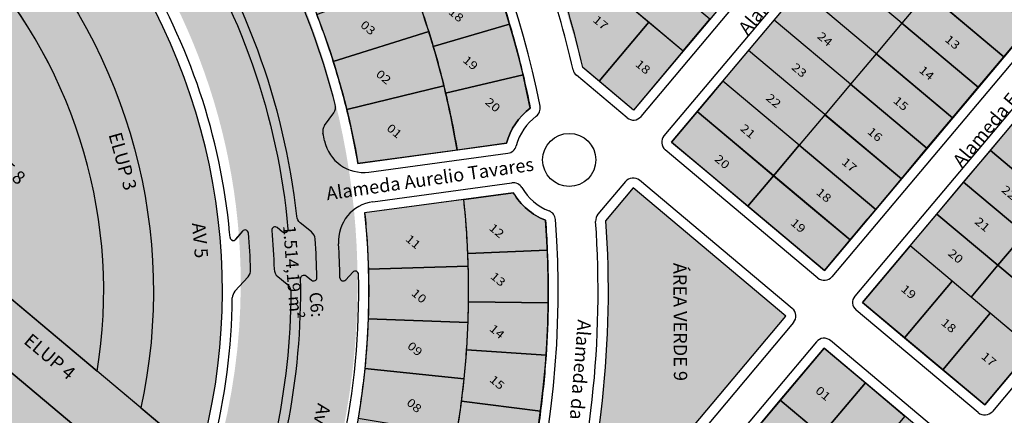
# Model space of a CAD drawing. Units: millimetres. Extents: x 630777 to 650226, y 8599766 to 8622142.
# Drawn here: x 635215 to 635511, y 8609302 to 8609421 of the extents above; entities that cross this region are included whole.
import ezdxf

# ---------------------------------------------------------------- set-up
doc = ezdxf.new("R2010")
doc.units = ezdxf.units.MM
doc.linetypes.add('CONTINUO', pattern=[0])
for name, color, linetype in [('0_ZAD 1', 40, 'Continuous'), ('0_ZAD 2', 30, 'Continuous'), ('AREA VERDE', 119, 'Continuous'), ('ELUP', 151, 'Continuous'), ('EQUIP COMUNITARIO', 11, 'Continuous'), ('LOTES', 7, 'Continuous'), ('MEIO FIO', 252, 'Continuous'), ('NUMERO LOTE', 7, 'CONTINUO'), ('TEXTO', 7, 'Continuous')]:
    doc.layers.add(name, color=color, linetype=linetype)
doc.layers.add('0_ZH3_1', color=7, linetype='Continuous', true_color=0xaefef5)
doc.layers.add('ZCT1', color=7, linetype='Continuous', true_color=0x0ae1f0)
doc.styles.add('NLOTES', font='ARIALN.TTF', dxfattribs={"width": 1.2, "height": 2.5})
doc.styles.get("Standard").update_dxf_attribs({"font": 'arial.ttf'})

msp = doc.modelspace()

# ---------------------------------------------------------------- hatches: boundary and pattern name
at = {"layer": '0_ZAD 1'}
h = msp.add_hatch(color=256, dxfattribs=at)
h.dxf.hatch_style = 1
h.paths.add_polyline_path([(635362.279, 8609419.368, 0.013946), (635357.371, 8609434.429), (635334.849, 8609426.388, -0.0094175), (635337.965, 8609417.104, -0.0045324), (635339.34, 8609412.595)])
h = msp.add_hatch(color=256, dxfattribs=at)
h.dxf.hatch_style = 1
h.paths.add_polyline_path([(635366.339, 8609404.058, 0.0139462), (635362.279, 8609419.368), (635339.34, 8609412.595, -0.0117841), (635342.53, 8609400.764, -0.0021661), (635343.055, 8609398.573)])
h = msp.add_hatch(color=256, dxfattribs=at)
h.dxf.hatch_style = 1
h.paths.add_polyline_path([(635368.509, 8609394.036, 0.0090274), (635366.339, 8609404.058), (635343.055, 8609398.573, -0.0168177), (635346.486, 8609381.428), (635361.382, 8609383.455, -0.1681899)])
h = msp.add_hatch(color=256, dxfattribs=at)
h.dxf.hatch_style = 1
h.paths.add_polyline_path([(635373.635, 8609351.298, 0.0079353), (635373.1, 8609360.296, -0.1681899), (635363.404, 8609368.588), (635348.505, 8609366.56, -0.0157244), (635349.725, 8609350.257)])
h = msp.add_hatch(color=256, dxfattribs=at)
h.dxf.hatch_style = 1
h.paths.add_polyline_path([(635373.635, 8609351.298), (635349.725, 8609350.257, -0.0036493), (635349.861, 8609346.464, -0.0103008), (635349.947, 8609335.753), (635373.883, 8609335.459, 0.0139471)])
h = msp.add_hatch(color=256, dxfattribs=at)
h.dxf.hatch_style = 1
h.paths.add_polyline_path([(635373.883, 8609335.459), (635349.947, 8609335.753, -0.0060156), (635349.793, 8609329.498, -0.0079343), (635349.36, 8609321.259), (635373.246, 8609319.63, 0.0139473)])
h = msp.add_hatch(color=256, dxfattribs=at)
h.dxf.hatch_style = 1
h.paths.add_polyline_path([(635371.592, 8609302.777, 0.0149107), (635373.246, 8609319.63), (635349.36, 8609321.259, -0.008382), (635348.619, 8609312.574, -0.0065311), (635347.84, 8609305.826)])
h = msp.add_hatch(color=256, dxfattribs=at)
h.dxf.hatch_style = 1
h.paths.add_polyline_path([(635369.137, 8609287.126, 0.0139478), (635371.592, 8609302.777), (635347.84, 8609305.826, -0.0097852), (635346.344, 8609295.761, -0.0041648), (635345.587, 8609291.496)])
at = {"layer": '0_ZAD 2'}
h = msp.add_hatch(color=256, dxfattribs=at)
edge = h.paths.add_edge_path()
edge.add_line((635092.366, 8609078.86), (635091.213, 8609108.948))
edge.add_arc((635089.904, 8609338.944), 230, 235.78923, 270.32616, ccw=False)
edge.add_arc((634964.588, 8609138.493), 11, 111.31756, 139.96332)
edge.add_line((634956.166, 8609145.569), (634940.034, 8609126.368))
edge.add_arc((635089.904, 8609338.944), 260.096, 234.81544, 270.54244)
edge = h.paths.add_edge_path()
edge.add_line((635280.737, 8609162.217), (635267.953, 8609172.958))
edge.add_arc((635254.445, 8609156.88), 21, 49.96332, 90.96616)
edge.add_arc((635089.904, 8609338.944), 230, 274.0635, 315.54939, ccw=False)
edge.add_line((635106.202, 8609109.523), (635107.355, 8609079.435))
edge.add_arc((635089.904, 8609338.944), 260.096, 273.84721, 317.19778)
edge = h.paths.add_edge_path()
edge.add_line((635348.529, 8609366.567), (635318.694, 8609362.508))
edge.add_arc((635089.904, 8609338.944), 230, -35.64601, 5.88021, ccw=False)
edge.add_arc((635297.555, 8609208.168), 21, 188.93722, 229.96332)
edge.add_line((635284.046, 8609192.09), (635296.823, 8609181.355))
edge.add_arc((635089.904, 8609338.944), 260.096, -37.29291, 6.09649)
edge = h.paths.add_edge_path()
edge.add_line((635273.462, 8609523.216), (635257.33, 8609504.016))
edge.add_arc((635265.752, 8609496.94), 11, 139.96332, 168.60909)
edge.add_arc((635089.904, 8609338.944), 230, 9.61755, 44.13742, ccw=False)
edge.add_line((635316.671, 8609377.371), (635346.506, 8609381.43))
edge.add_arc((635089.904, 8609338.944), 260.096, 9.40126, 45.1112)
edge = h.paths.add_edge_path()
edge.add_line((635223.642, 8609532.32), (635239.774, 8609551.521))
edge.add_arc((635089.904, 8609338.944), 260.096, 54.81544, 90.5262)
edge.add_line((635087.515, 8609599.029), (635088.66, 8609568.941))
edge.add_arc((635089.904, 8609338.944), 230, 55.78923, 90.30991, ccw=False)
edge.add_arc((635215.22, 8609539.396), 11, 291.31756, 319.96332)
edge = h.paths.add_edge_path()
edge.add_line((635073.671, 8609568.371), (635072.526, 8609598.459))
edge.add_arc((635089.733, 8609339.597), 259.434, 93.80295, 136.638)
edge.add_line((634901.117, 8609517.725), (634922.046, 8609500.221))
edge.add_arc((634924.913, 8609515.798), 15.838, 259.57185, 272.79258)
edge.add_arc((635089.904, 8609338.944), 230, 94.04726, 135.56102, ccw=False)
edge = h.paths.add_edge_path()
edge.add_arc((634888.655, 8609471.276), 14.413, 6.65077, 21.25869)
edge.add_line((634902.087, 8609476.502), (634881.253, 8609494.083))
edge.add_arc((635089.259, 8609338.993), 259.46, 143.29167, 186.09677)
edge.add_line((634831.267, 8609311.436), (634861.104, 8609315.483))
edge.add_arc((635089.904, 8609338.944), 230, 144.36562, 185.85478, ccw=False)
edge = h.paths.add_edge_path()
edge.add_line((634863.12, 8609300.619), (634833.283, 8609296.572))
edge.add_arc((635089.904, 8609338.944), 260.096, 189.37584, 225.1112)
edge.add_line((634906.346, 8609154.672), (634922.478, 8609173.873))
edge.add_arc((634914.056, 8609180.949), 11, -40.03668, -11.39091)
edge.add_arc((635089.904, 8609338.944), 230, 189.59213, 224.13742, ccw=False)
h = msp.add_hatch(color=256, dxfattribs=at)
edge = h.paths.add_edge_path()
edge.add_arc((635089.904, 8609338.944), 186, 0, 360)
at = {"layer": '0_ZH3_1'}
h = msp.add_hatch(color=256, dxfattribs=at)
h.dxf.hatch_style = 1
h.paths.add_polyline_path([(635482.279, 8609566.553), (635519.03, 8609535.675), (635399.533, 8609393.45), (635384.311, 8609406.24), (635374.925, 8609438.779)])
h = msp.add_hatch(color=256, dxfattribs=at)
h.dxf.hatch_style = 1
h.paths.add_polyline_path([(635572.746, 8609483.018), (635456.956, 8609345.204), (635411.018, 8609383.801), (635526.808, 8609521.615)])
h = msp.add_hatch(color=256, dxfattribs=at)
h.dxf.hatch_style = 1
h.paths.add_polyline_path([(635587.293, 8609477.015), (635624.044, 8609446.137), (635505.19, 8609304.678), (635468.44, 8609335.555)])
h = msp.add_hatch(color=256, dxfattribs=at)
h.dxf.hatch_style = 1
edge = h.paths.add_edge_path()
edge.add_line((635445.377, 8609331.423), (635399.439, 8609370.019))
edge.add_line((635399.439, 8609370.019), (635391.158, 8609360.163))
edge.add_arc((635089.904, 8609338.944), 302, -16.55946, 4.02899, ccw=False)
edge.add_line((635379.378, 8609252.871), (635445.377, 8609331.423))
h = msp.add_hatch(color=256, dxfattribs=at)
h.dxf.hatch_style = 1
edge = h.paths.add_edge_path()
edge.add_line((635358.228, 8609129.763), (635493.611, 8609290.896))
edge.add_line((635493.611, 8609290.896), (635456.861, 8609321.774))
edge.add_line((635456.861, 8609321.774), (635363.047, 8609210.116))
edge.add_arc((635089.904, 8609338.944), 302, 324.42937, 334.74895, ccw=False)
edge.add_arc((635345.311, 8609156.289), 12, 144.42937, 229.96332)
edge.add_line((635337.592, 8609147.101), (635358.228, 8609129.763))
at = {"layer": 'ZCT1', "ltscale": 3}
h = msp.add_hatch(color=256, dxfattribs=at)
h.dxf.hatch_style = 1
h.paths.add_polyline_path([(635316.567, 8609341.226, 0.2006757), (635249.431, 8609501.764), (635226.692, 8609474.801, -0.1969235), (635281.422, 8609341.226, -0.6058951), (634982.287, 8609184.995), (634959.548, 8609158.031, 0.6108405)])
h.paths.add_polyline_path([(634982.287, 8609184.995, -0.0462526), (634955.421, 8609207.652), (634932.682, 8609180.689, 0.0390204), (634959.548, 8609158.031)])
h.paths.add_polyline_path([(634900.691, 8609341.226, -0.6058951), (635199.826, 8609497.458), (635222.565, 8609524.421, 0.6108405), (634865.546, 8609341.226, 0.2006757), (634932.682, 8609180.689), (634955.421, 8609207.652, -0.1969235)])
h.paths.add_polyline_path([(635249.431, 8609501.764, 0.0390204), (635222.565, 8609524.421), (635199.826, 8609497.458, -0.0462526), (635226.692, 8609474.801)])

# ---------------------------------------------------------------- linework, layer by layer
at = {"layer": 'AREA VERDE', "color": 0, "flags": 128}
for points in [[(635234.261, 8609456.235, 0.4709343), (635217.302, 8609456.374), (635212.178, 8609450.275, -0.2416341), (635251.413, 8609303.817), (635269.068, 8609288.983, 0.2431986)], [(635202.382, 8609438.617), (635156.28, 8609383.746), (635169.294, 8609372.812), (635238.266, 8609314.863, 0.2250334)], [(635445.377, 8609331.423), (635399.439, 8609370.019), (635391.158, 8609360.163, -0.0900765), (635379.378, 8609252.871)]]:
    msp.add_lwpolyline(points, format="xyb", close=True, dxfattribs=at)
for points in [[(635282.004, 8609255.282, 0.1077082), (635299.434, 8609342.788, -0.6381483), (635301.065, 8609343.581), (635302.699, 8609342.251, 0.63719), (635304.33, 8609343.042, 0.0135794), (635303.795, 8609354.673, 0.206489), (635302.697, 8609356.781), (635299.345, 8609359.509, -0.1975115), (635298.256, 8609361.514, 0.1235449), (635262.962, 8609457.185, -0.6638934)], [(635262.539, 8609452.427, -0.1234288), (635295.629, 8609357.613, -0.6638392), (635294.002, 8609356.747), (635292.373, 8609358.073, 0.6639151), (635290.745, 8609357.208, -0.0144804), (635291.462, 8609345.555, 0.2164566), (635292.566, 8609343.333), (635295.361, 8609341.058, -0.225984), (635296.467, 8609338.727, -0.1063592), (635278.075, 8609253.826, -0.6737152)]]:
    msp.add_lwpolyline(points, format="xyb", dxfattribs=at)
at = {"layer": 'AREA VERDE', "color": 0}
msp.add_circle((635380.228, 8609378.45), 8, dxfattribs=at)
at = {"layer": 'ELUP', "color": 7, "true_color": 0xffffff}
for points in [[(635251.413, 8609303.817), (635238.266, 8609314.863, 0.2250486), (635202.376, 8609438.623), (635212.171, 8609450.282, -0.2416494)], [(635263.296, 8609271.629, 0.0245964), (635269.068, 8609288.983), (635171.591, 8609370.882), (635160.656, 8609357.866)]]:
    msp.add_lwpolyline(points, format="xyb", close=True, dxfattribs=at)
at = {"layer": 'EQUIP COMUNITARIO', "color": 7, "true_color": 0xffffff, "flags": 128}
msp.add_lwpolyline([(635240.754, 8609232.348, 0.1711191), (635243.961, 8609234.721, 0.0561785), (635263.296, 8609271.629), (635160.656, 8609357.866), (635083.462, 8609265.99), (635186.102, 8609179.753, 0.0560595), (635219.061, 8609205.099, 0.1711191), (635220.847, 8609208.667, -0.2949837)], format="xyb", close=True, dxfattribs=at)
at = {"layer": 'LOTES'}
for p, q in [((635510.991, 8609409.517), (635465.053, 8609448.114)), ((635503.272, 8609400.33), (635457.334, 8609438.926)), ((635495.552, 8609391.142), (635449.614, 8609429.739)), ((635389.197, 8609402.134), (635404.161, 8609419.944)), ((635487.833, 8609381.954), (635441.895, 8609420.551)), ((635309.271, 8609408.069), (635337.965, 8609417.104)), ((635339.34, 8609412.595), (635362.279, 8609419.368)), ((635480.114, 8609372.767), (635434.176, 8609411.363)), ((635343.055, 8609398.573), (635366.339, 8609404.058)), ((635472.394, 8609363.579), (635426.456, 8609402.176)), ((635313.311, 8609393.621), (635342.53, 8609400.764)), ((635313.311, 8609393.621), (635342.53, 8609400.764)), ((635464.675, 8609354.392), (635418.737, 8609392.988)), ((635456.956, 8609345.204), (635411.018, 8609383.801)), ((635349.713, 8609350.256), (635373.635, 8609351.298)), ((635319.873, 8609345.605), (635349.861, 8609346.464)), ((635349.947, 8609335.753), (635373.883, 8609335.459)), ((635319.813, 8609330.597), (635349.793, 8609329.498)), ((635319.813, 8609330.597), (635349.793, 8609329.498)), ((635349.36, 8609321.259), (635373.247, 8609319.63)), ((635318.775, 8609315.625), (635348.619, 8609312.574)), ((635347.84, 8609305.826), (635371.592, 8609302.777))]:
    msp.add_line(p, q, dxfattribs=at)
at = {"layer": 'LOTES', "flags": 128}
msp.add_lwpolyline([(635399.533, 8609393.45), (635384.311, 8609406.24, 0.028057), (635374.925, 8609438.779), (635497.718, 8609584.928), (635534.468, 8609554.051), (635399.533, 8609393.45)], format="xyb", dxfattribs=at)
for points in [[(635591.891, 8609505.805), (635456.956, 8609345.204), (635411.018, 8609383.801), (635545.953, 8609544.401)], [(635603.375, 8609496.156), (635640.126, 8609465.278), (635505.19, 8609304.678), (635468.44, 8609335.555)], [(635518.71, 8609418.705), (635495.741, 8609438.003), (635488.022, 8609428.816), (635510.991, 8609409.517)], [(635422.538, 8609420.83), (635404.163, 8609436.269), (635396.122, 8609426.699), (635404.927, 8609419.301), (635414.497, 8609411.26)], [(635510.991, 8609409.517), (635488.022, 8609428.816), (635480.303, 8609419.628), (635503.272, 8609400.33)], [(635510.991, 8609409.517), (635488.022, 8609428.816), (635480.303, 8609419.628), (635503.272, 8609400.33)], [(635404.161, 8609419.944), (635414.497, 8609411.26), (635399.533, 8609393.45), (635389.197, 8609402.134)], [(635503.272, 8609400.33), (635480.303, 8609419.628), (635472.583, 8609410.44), (635495.552, 8609391.142)], [(635503.272, 8609400.33), (635480.303, 8609419.628), (635472.583, 8609410.44), (635495.552, 8609391.142)], [(635495.552, 8609391.142), (635472.583, 8609410.44), (635464.864, 8609401.253), (635487.833, 8609381.954)], [(635449.425, 8609382.878), (635426.456, 8609402.176), (635418.737, 8609392.988), (635430.604, 8609383.017), (635441.706, 8609373.69)], [(635449.425, 8609382.878), (635426.456, 8609402.176), (635418.737, 8609392.988), (635430.604, 8609383.017), (635441.706, 8609373.69)], [(635487.833, 8609381.954), (635464.864, 8609401.253), (635457.145, 8609392.065), (635480.114, 8609372.767)], [(635487.833, 8609381.954), (635464.864, 8609401.253), (635457.145, 8609392.065), (635480.114, 8609372.767)], [(635441.706, 8609373.69), (635418.737, 8609392.988), (635411.018, 8609383.801), (635422.885, 8609373.83), (635433.987, 8609364.502)], [(635441.706, 8609373.69), (635418.737, 8609392.988), (635411.018, 8609383.801), (635422.885, 8609373.83), (635433.987, 8609364.502)], [(635480.114, 8609372.767), (635457.145, 8609392.065), (635449.425, 8609382.878), (635472.394, 8609363.579)], [(635480.114, 8609372.767), (635457.145, 8609392.065), (635449.425, 8609382.878), (635472.394, 8609363.579)], [(635525.259, 8609365.872), (635506.884, 8609381.311), (635514.925, 8609390.881), (635533.3, 8609375.442)], [(635472.394, 8609363.579), (635449.425, 8609382.878), (635441.706, 8609373.69), (635452.808, 8609364.362), (635464.675, 8609354.392)], [(635472.394, 8609363.579), (635449.425, 8609382.878), (635441.706, 8609373.69), (635452.808, 8609364.362), (635464.675, 8609354.392)], [(635517.218, 8609356.302), (635498.843, 8609371.74), (635506.884, 8609381.311), (635525.259, 8609365.872)], [(635464.675, 8609354.392), (635441.706, 8609373.69), (635433.987, 8609364.502), (635445.088, 8609355.175), (635456.956, 8609345.204)], [(635464.675, 8609354.392), (635441.706, 8609373.69), (635433.987, 8609364.502), (635445.088, 8609355.175), (635456.956, 8609345.204)], [(635509.177, 8609346.731), (635490.802, 8609362.17), (635498.843, 8609371.74), (635517.218, 8609356.302)], [(635501.136, 8609337.161), (635482.761, 8609352.599), (635490.802, 8609362.17), (635509.177, 8609346.731)], [(635527.552, 8609331.292), (635509.177, 8609346.731), (635517.218, 8609356.302), (635535.593, 8609340.863)], [(635495.394, 8609341.985), (635482.761, 8609352.599), (635468.44, 8609335.555), (635481.073, 8609324.941)], [(635519.511, 8609321.722), (635501.136, 8609337.161), (635509.177, 8609346.731), (635527.552, 8609331.292)], [(635506.878, 8609332.336), (635501.136, 8609337.161), (635495.394, 8609341.985), (635481.073, 8609324.941), (635492.558, 8609315.292)], [(635519.511, 8609321.722), (635506.878, 8609332.336), (635492.558, 8609315.292), (635505.19, 8609304.678)], [(635456.142, 8609295.657), (635443.701, 8609306.11), (635456.861, 8609321.774), (635469.303, 8609311.32)], [(635468.01, 8609285.686), (635462.076, 8609290.671), (635456.142, 8609295.657), (635469.303, 8609311.32), (635481.17, 8609301.349)], [(635454.035, 8609281.101), (635435.66, 8609296.54), (635443.199, 8609305.513), (635443.701, 8609306.11), (635462.076, 8609290.671)]]:
    msp.add_lwpolyline(points, close=True, dxfattribs=at)
for points in [[(635288.89, 8609541.579), (635257.33, 8609504.016, 0.1256457), (635254.968, 8609499.112, -0.1517708), (635316.671, 8609377.371), (635361.382, 8609383.455, -0.1681899), (635368.509, 8609394.036, 0.1509462)], [(635374.925, 8609438.779), (635377.747, 8609442.137), (635396.122, 8609426.699), (635404.161, 8609419.944), (635389.197, 8609402.134), (635384.311, 8609406.24, 0.028057)], [(635337.965, 8609417.104), (635309.271, 8609408.069, 0.0163113), (635304.298, 8609422.223), (635332.345, 8609433.111, -0.0163174)], [(635337.965, 8609417.104), (635309.271, 8609408.069, 0.0163113), (635304.298, 8609422.223), (635332.345, 8609433.111, -0.0163174)], [(635357.371, 8609434.429, -0.013946), (635362.279, 8609419.368), (635339.34, 8609412.595, 0.0045324), (635337.965, 8609417.104, 0.0094175), (635334.849, 8609426.388)], [(635313.311, 8609393.621, 0.0163116), (635309.271, 8609408.069), (635337.965, 8609417.104, -0.0163174), (635342.53, 8609400.764)], [(635313.311, 8609393.621, 0.0163116), (635309.271, 8609408.069), (635337.965, 8609417.104, -0.0163174), (635342.53, 8609400.764)], [(635339.34, 8609412.595), (635362.279, 8609419.368, -0.0139462), (635366.339, 8609404.058), (635343.055, 8609398.573, 0.0021661), (635342.53, 8609400.764, 0.0117841)], [(635343.055, 8609398.573), (635366.339, 8609404.058, -0.009031), (635368.51, 8609394.032, 0.1681899), (635361.382, 8609383.451), (635346.486, 8609381.424, 0.0168213)], [(635346.486, 8609381.428), (635316.671, 8609377.371, 0.0180427), (635313.311, 8609393.621), (635342.53, 8609400.764, -0.0189845)], [(635346.486, 8609381.428), (635316.671, 8609377.371, 0.0180427), (635313.311, 8609393.621), (635342.53, 8609400.764, -0.0189845)], [(635373.1, 8609360.3, -0.1681899), (635363.404, 8609368.592), (635318.694, 8609362.508, -0.1832016), (635276.81, 8609204.906, 0.1809471), (635284.046, 8609192.09), (635307.821, 8609172.115, 0.4372725), (635320.932, 8609173.771, 0.1757662)], [(635318.694, 8609362.508, -0.0184206), (635319.808, 8609345.603), (635349.861, 8609346.464, 0.0193784), (635348.504, 8609366.564)], [(635318.694, 8609362.508, -0.0184206), (635319.808, 8609345.603), (635349.861, 8609346.464, 0.0193784), (635348.504, 8609366.564)], [(635363.404, 8609368.588, 0.1681899), (635373.1, 8609360.296, -0.0079353), (635373.635, 8609351.298), (635349.725, 8609350.257, 0.0157244), (635348.505, 8609366.56)], [(635373.635, 8609351.298, -0.0139471), (635373.883, 8609335.459), (635349.947, 8609335.753, 0.0103008), (635349.861, 8609346.464, 0.0036493), (635349.725, 8609350.257)], [(635319.808, 8609345.603, -0.0163129), (635319.753, 8609330.599), (635349.793, 8609329.498, 0.0163174), (635349.861, 8609346.464)], [(635319.808, 8609345.603, -0.0163129), (635319.753, 8609330.599), (635349.793, 8609329.498, 0.0163174), (635349.861, 8609346.464)], [(635373.883, 8609335.459, -0.0139474), (635373.247, 8609319.63), (635349.36, 8609321.259, 0.0079343), (635349.793, 8609329.498, 0.0060156), (635349.947, 8609335.753)], [(635319.753, 8609330.599, -0.0163133), (635318.719, 8609315.631), (635348.619, 8609312.574, 0.0163174), (635349.793, 8609329.498)], [(635319.753, 8609330.599, -0.0163133), (635318.719, 8609315.631), (635348.619, 8609312.574, 0.0163174), (635349.793, 8609329.498)], [(635358.228, 8609129.763), (635493.611, 8609290.896), (635456.861, 8609321.774), (635363.047, 8609210.116, -0.0450582), (635335.55, 8609163.269, 0.3915633), (635337.592, 8609147.101)], [(635349.36, 8609321.259), (635373.247, 8609319.63, -0.0149108), (635371.592, 8609302.777), (635347.84, 8609305.826, 0.0065311), (635348.619, 8609312.574, 0.008382)], [(635318.719, 8609315.631, -0.0163136), (635316.712, 8609300.761), (635346.344, 8609295.761, 0.0163174), (635348.619, 8609312.574)], [(635318.719, 8609315.631, -0.0163136), (635316.712, 8609300.761), (635346.344, 8609295.761, 0.0163174), (635348.619, 8609312.574)], [(635371.592, 8609302.777, -0.0139479), (635369.137, 8609287.126), (635345.587, 8609291.496, 0.0041648), (635346.344, 8609295.761, 0.0097852), (635347.84, 8609305.826)]]:
    msp.add_lwpolyline(points, format="xyb", close=True, dxfattribs=at)
for points in [[(635423.891, 8609399.123), (635411.018, 8609383.801)], [(635492.987, 8609388.089), (635500.706, 8609397.276)], [(635456.956, 8609345.204), (635469.829, 8609360.526)]]:
    msp.add_lwpolyline(points, dxfattribs=at)
at = {"layer": 'MEIO FIO'}
for p, q in [((635401.83, 8609391.52), (635536.765, 8609552.121)), ((635594.188, 8609503.875), (635459.252, 8609343.274)), ((635601.078, 8609498.085), (635466.143, 8609337.485)), ((635642.423, 8609463.348), (635507.487, 8609302.748)), ((635397.603, 8609391.153), (635382.381, 8609403.943)), ((635306.639, 8609388.798), (635309.379, 8609392.656)), ((635455.026, 8609342.907), (635409.088, 8609381.504)), ((635319.987, 8609374.794), (635361.786, 8609380.482)), ((635447.306, 8609333.72), (635401.368, 8609372.316)), ((635321.201, 8609365.876), (635363, 8609371.564)), ((635279.973, 8609354.552), (635281.972, 8609356.933)), ((635503.261, 8609302.381), (635466.51, 8609333.258)), ((635447.673, 8609329.493), (635381.675, 8609250.941)), ((635454.564, 8609323.703), (635360.75, 8609212.045)), ((635495.541, 8609293.193), (635458.791, 8609324.07))]:
    msp.add_line(p, q, dxfattribs=at)
at = {"layer": 'MEIO FIO', "linetype": 'CONTINUO'}
for p, q in [((635543.656, 8609546.331), (635408.721, 8609385.731)), ((635397.142, 8609371.949), (635388.861, 8609362.093)), ((635281.943, 8609356.991), (635279.982, 8609354.58)), ((635283.628, 8609343.306), (635279.663, 8609338.899)), ((635315.104, 8609344.662), (635313.01, 8609342.335))]:
    msp.add_line(p, q, dxfattribs=at)
at = {"layer": 'MEIO FIO'}
for centre, radius, start, end in [((635089.904, 8609338.944), 287, 11.18534, 45.50473), ((635089.904, 8609338.944), 227, 14.33193, 34.53086), ((635089.904, 8609338.944), 189, 5.33551, 31.64862), ((635089.904, 8609338.944), 299, 12.87541, 19.3039), ((635384.311, 8609406.24), 3, 192.87541, 229.96332), ((635306.933, 8609394.393), 3, 324.61755, 14.33193), ((635368.509, 8609394.036), 3, 306.94013, 11.18534), ((635380.228, 8609378.45), 16.5, 126.94013, 165.12901), ((635399.533, 8609393.45), 3, 229.96332, 319.96332), ((635309.085, 8609387.061), 3, 144.61755, 192.38172), ((635089.904, 8609338.944), 221.4, 11.80273, 12.38172), ((635318.369, 8609386.685), 12, 191.80273, 277.74888), ((635411.018, 8609383.801), 3, 139.96332, 229.96332), ((635361.382, 8609383.455), 3, 277.74888, 345.12901), ((635399.439, 8609370.019), 3, 49.96332, 139.96332), ((635363.404, 8609368.592), 3, 30.36874, 97.74888), ((635380.228, 8609378.45), 16.5, 210.36874, 248.55762), ((635322.819, 8609353.986), 12, 97.74888, 183.69502), ((635089.904, 8609338.944), 287, 324.43707, 4.31241), ((635373.1, 8609360.3), 3, 4.31241, 68.55762), ((635391.158, 8609360.163), 3, 139.96332, 184.02899), ((635089.904, 8609338.944), 299, 343.44054, 4.02899), ((635279.208, 8609355.195), 1, 184.01516, 319.9841), ((635456.956, 8609345.204), 3, 229.96332, 319.96332), ((635468.44, 8609335.555), 3, 139.96332, 229.96332), ((635445.377, 8609331.423), 3, 319.96332, 49.96332), ((635456.861, 8609321.774), 3, 49.96332, 139.96332), ((635505.19, 8609304.678), 3, 229.96332, 319.96332)]:
    msp.add_arc(centre, radius, start, end, dxfattribs=at)
at = {"layer": 'MEIO FIO', "linetype": 'CONTINUO'}
for centre, radius, start, end in [((635089.904, 8609338.944), 189, 4.91127, 5.88021), ((635279.206, 8609355.211), 1, 184.91127, 320.88021), ((635282.719, 8609356.36), 1, 5.16119, 140.88021), ((635089.904, 8609338.944), 194.6, 1.90474, 5.16119), ((635089.904, 8609338.944), 221.4, 1.04591, 3.69502), ((635281.398, 8609345.313), 3, 318.02005, 1.90474), ((635089.904, 8609338.944), 227, 334.88071, 1.28013), ((635312.267, 8609343.004), 1, 181.04591, 318.02005), ((635315.848, 8609343.993), 1, 1.28013, 138.02005), ((635089.904, 8609338.944), 189, 332.18723, 359.38766), ((635281.893, 8609336.892), 3, 138.02005, 179.38766)]:
    msp.add_arc(centre, radius, start, end, dxfattribs=at)

# ---------------------------------------------------------------- texts
at = {"layer": 'NUMERO LOTE', "style": 'NLOTES', "width": 1.2}
for s, rotation, p in [('18', 319.90491, (635343.695, 8609422.65)), ('03', 319.90491, (635317.173, 8609418.732)), ('17', 320.02173, (635387.11, 8609420.268)), ('24', 319.90491, (635454.613, 8609415.33)), ('13', 319.90491, (635492.965, 8609414.402)), ('19', 319.90491, (635347.981, 8609408.161)), ('18', 320.02173, (635399.855, 8609406.953)), ('02', 319.90491, (635321.848, 8609403.923)), ('23', 319.90491, (635446.865, 8609405.965)), ('14', 319.90491, (635485.176, 8609405.132)), ('20', 319.90491, (635354.706, 8609395.53)), ('22', 319.90491, (635439.145, 8609396.778)), ('15', 319.90491, (635477.457, 8609395.944)), ('01', 319.90491, (635325.087, 8609387.654)), ('21', 319.90491, (635431.426, 8609387.59)), ('16', 319.90491, (635469.65, 8609386.653)), ('20', 319.90491, (635423.707, 8609378.403)), ('17', 319.90491, (635461.93, 8609377.465)), ('18', 319.90491, (635454.275, 8609368.354)), ('22', 320.02173, (635510.001, 8609369.102)), ('19', 319.90491, (635446.556, 8609359.166)), ('21', 320.02173, (635501.96, 8609359.532)), ('12', 319.90491, (635355.849, 8609357.657)), ('11', 320.02173, (635330.765, 8609354.312)), ('20', 320.02173, (635493.919, 8609349.961)), ('13', 319.90491, (635356.279, 8609343.056)), ('19', 320.02173, (635479.769, 8609339.237)), ('10', 320.02173, (635332.516, 8609337.997)), ('14', 319.90491, (635355.971, 8609327.301)), ('18', 320.02173, (635491.828, 8609329.106)), ('09', 320.02173, (635331.286, 8609322.063)), ('17', 320.02173, (635503.886, 8609318.974)), ('15', 319.90491, (635355.991, 8609311.988)), ('01', 319.90491, (635454.036, 8609308.652)), ('08', 320.02173, (635331.057, 8609305.023))]:
    msp.add_text(s, height=2.5, rotation=rotation, dxfattribs=at).set_placement(p)
at = {"layer": 'TEXTO'}
for s, rotation, p in [('ÁREA VERDE 8', 319.90389, (635187.313, 8609393.602)), ('ELUP 3', 285.62387, (635241.627, 8609386.088)), ('AV 5', 274.89674, (635266.748, 8609359.397)), ('ÁREA VERDE 9', 270.29966, (635411.525, 8609347.461)), ('ELUP 4', 319.90389, (635215.885, 8609323.46))]:
    msp.add_text(s, height=4, rotation=rotation, dxfattribs=at).set_placement(p)
for s, width, insert, char_height, attachment_point, rotation in [('Alameda Humberto de Alencar Castelo Branco', 120.07887, (635430.752, 8609418.376), 4, 1, 50.00491), ('Alameda Ernesto Beckmann Geisel', 137.28892, (635495.237, 8609378.46), 4, 1, 50.00491), ('Alameda Aurelio Tavares', 91.68517, (635369.224, 8609379.214), 4, 3, 8.16715), ('\\pi9.3852;C6: 1.514,19 m²', 57.07421, (635296.308, 8609330.453), 3.8, 9, 274.42434), ('Alameda da Republica', 91.68517, (635386.806, 8609330.157), 4, 1, 265.37987), ('Av. dos Poderes', 91.68517, (635308.531, 8609304.487), 4, 1, 257.26548)]:
    msp.add_mtext_dynamic_manual_height_columns(s, width=width, gutter_width=12.5, heights=[0], dxfattribs=dict(at, insert=insert, char_height=char_height, attachment_point=attachment_point, rotation=rotation))

doc.saveas('drawing.dxf')
